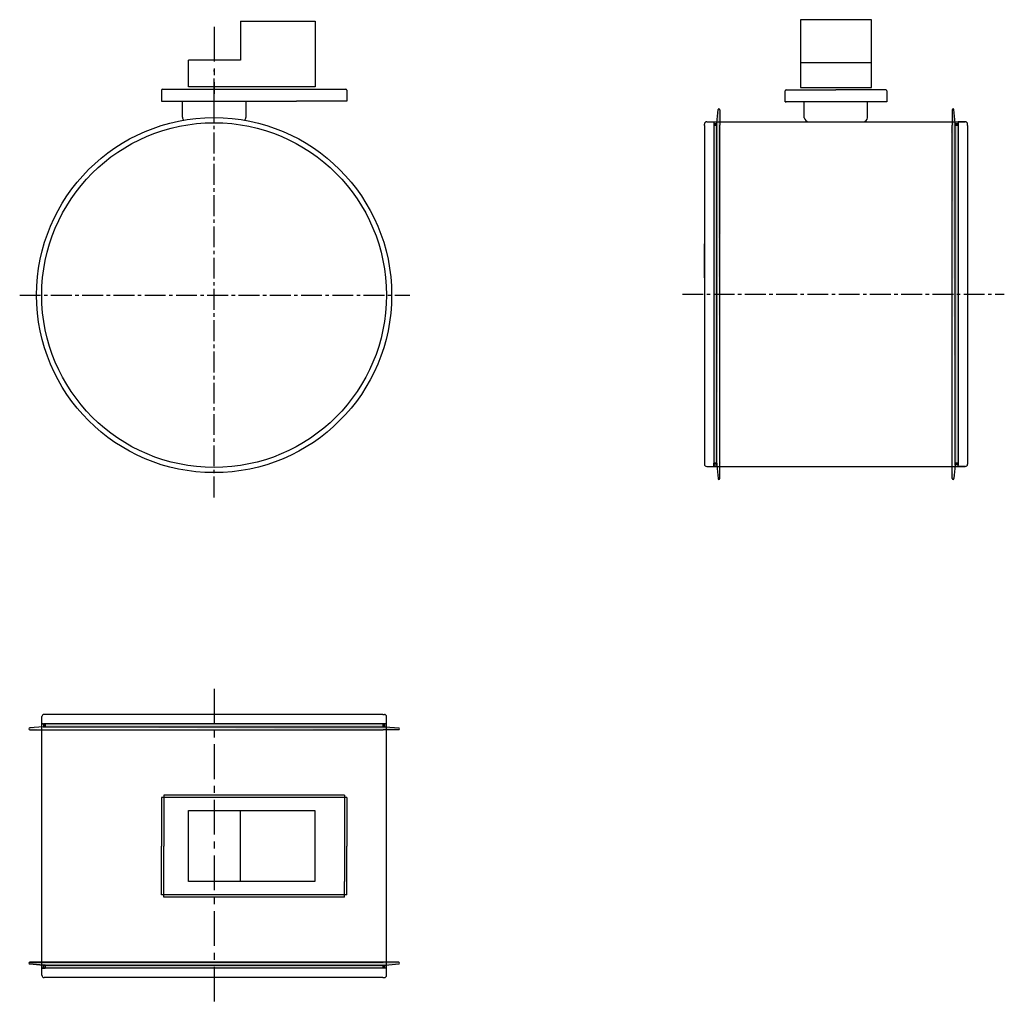
# Model space of a CAD drawing. Units: millimetres. Extents: x 7347 to 8246, y -4709 to -3810.
import ezdxf

# ---------------------------------------------------------------- set-up
doc = ezdxf.new("R2010")
doc.units = ezdxf.units.MM
doc.linetypes.add('CENTER', pattern=[50.8, 31.75, -6.35, 6.35, -6.35])
doc.linetypes.add('CENTER2', pattern=[28.575, 19.05, -3.175, 3.175, -3.175])
for name, color, linetype, lineweight in [('1.Pagrindines', 1, 'Continuous', 40), ('2. Plonos', 4, 'Continuous', 15), ('5. Asines linijos', 3, 'CENTER', 15), ('Pagr', 7, 'Continuous', 40)]:
    doc.layers.add(name, color=color, linetype=linetype, lineweight=lineweight)
doc.layers.add('ASINE', color=7, linetype='CENTER2')
doc.layers.add('Asys', color=1, linetype='CENTER2')

msp = doc.modelspace()

# ---------------------------------------------------------------- hatches: boundary and pattern name
at = {"lineweight": -2}
h = msp.add_hatch(color=256, dxfattribs=at)
edge = h.paths.add_edge_path()
edge.add_line((7986.43, -3892.26), (7986.43, -3906.43))
edge.add_line((7986.43, -3906.43), (7986.43, -4215.15))
edge.add_line((7986.43, -4215.15), (7986.43, -4229.33))
edge.add_arc((7985.65, -4229.33), 0.787, 270, 360, ccw=False)
edge.add_line((7985.65, -4230.11), (7985.58, -4230.11))
edge.add_arc((7985.58, -4229.33), 0.788, 184.87927, 270, ccw=False)
edge.add_line((7984.8, -4229.39), (7983.76, -4217.2))
edge.add_line((7983.76, -4217.2), (7983.76, -3904.38))
edge.add_line((7983.76, -3904.38), (7984.8, -3892.19))
edge.add_arc((7985.58, -3892.26), 0.788, 90, 175.12073, ccw=False)
edge.add_line((7985.58, -3891.47), (7985.65, -3891.47))
edge.add_arc((7985.65, -3892.26), 0.787, 360, 90, ccw=False)
edge = h.paths.add_edge_path()
edge.add_line((7987.38, -3907.87), (7986.43, -3907.87))
edge.add_line((7983.76, -4217.2), (7984.8, -4229.39))
edge.add_line((7987.38, -4213.73), (7986.43, -4213.73))
h = msp.add_hatch(color=256, dxfattribs=at)
edge = h.paths.add_edge_path()
edge.add_line((8198.8, -3892.26), (8198.8, -3906.43))
edge.add_line((8198.8, -3906.43), (8198.8, -4215.15))
edge.add_line((8198.8, -4215.15), (8198.8, -4229.33))
edge.add_arc((8199.59, -4229.33), 0.787, 180, 270)
edge.add_line((8199.59, -4230.11), (8199.65, -4230.11))
edge.add_arc((8199.65, -4229.33), 0.788, 270, 355.12073)
edge.add_line((8200.44, -4229.39), (8201.48, -4217.2))
edge.add_line((8201.48, -4217.2), (8201.48, -3904.38))
edge.add_line((8201.48, -3904.38), (8200.44, -3892.19))
edge.add_arc((8199.65, -3892.26), 0.788, 4.87927, 90)
edge.add_line((8199.65, -3891.47), (8199.59, -3891.47))
edge.add_arc((8199.59, -3892.26), 0.787, 90, 180)
edge = h.paths.add_edge_path()
edge.add_line((8197.85, -3907.87), (8198.8, -3907.87))
edge.add_line((8201.48, -4217.2), (8200.44, -4229.39))
edge.add_line((8197.85, -4213.73), (8198.8, -4213.73))
for points in [[(7981.08, -3905.27), (7981.08, -4216.73), (7983.76, -4216.73), (7983.76, -3905.27)], [(8204.15, -3905.27), (8204.15, -4216.73), (8201.48, -4216.73), (8201.48, -3905.27)], [(7679.96, -4453.5), (7368.5, -4453.5), (7368.5, -4456.18), (7679.96, -4456.18)], [(7679.96, -4676.57), (7368.5, -4676.57), (7368.5, -4673.9), (7679.96, -4673.9)]]:
    msp.add_hatch(color=256, dxfattribs=at).paths.add_polyline_path(points)
h = msp.add_hatch(color=256, dxfattribs=at)
h.paths.add_polyline_path([(7981.08, -3905.27), (7981.08, -3906.45), (7983.76, -3906.45), (7983.76, -3905.27)])
h.paths.add_polyline_path([(7981.08, -4216.73), (7983.76, -4216.73), (7983.76, -4215.17), (7981.08, -4215.17)])
h = msp.add_hatch(color=256, dxfattribs=at)
h.paths.add_polyline_path([(8204.15, -3905.27), (8204.15, -3906.45), (8201.48, -3906.45), (8201.48, -3905.27)])
h.paths.add_polyline_path([(8204.15, -4216.73), (8201.48, -4216.73), (8201.48, -4215.17), (8204.15, -4215.17)])
h = msp.add_hatch(color=256, dxfattribs=at)
h.paths.add_polyline_path([(7679.96, -4453.5), (7678.78, -4453.5), (7678.78, -4456.18), (7679.96, -4456.18)])
h.paths.add_polyline_path([(7368.5, -4453.5), (7368.5, -4456.18), (7370.06, -4456.18), (7370.06, -4453.5)])
h = msp.add_hatch(color=256, dxfattribs=at)
edge = h.paths.add_edge_path()
edge.add_line((7692.98, -4458.85), (7678.8, -4458.85))
edge.add_line((7678.8, -4458.85), (7370.08, -4458.85))
edge.add_line((7370.08, -4458.85), (7355.9, -4458.85))
edge.add_arc((7355.9, -4458.07), 0.787, 180, 270, ccw=False)
edge.add_line((7355.12, -4458.07), (7355.12, -4458))
edge.add_arc((7355.9, -4458), 0.788, 94.87927, 180, ccw=False)
edge.add_line((7355.84, -4457.22), (7368.03, -4456.18))
edge.add_line((7368.03, -4456.18), (7680.85, -4456.18))
edge.add_line((7680.85, -4456.18), (7693.04, -4457.22))
edge.add_arc((7692.98, -4458), 0.788, 360, 85.12073, ccw=False)
edge.add_line((7693.76, -4458), (7693.76, -4458.07))
edge.add_arc((7692.98, -4458.07), 0.787, 270, 360, ccw=False)
edge = h.paths.add_edge_path()
edge.add_line((7677.36, -4459.8), (7677.36, -4458.85))
edge.add_line((7368.03, -4456.18), (7355.84, -4457.22))
edge.add_line((7371.5, -4459.8), (7371.5, -4458.85))
h = msp.add_hatch(color=256, dxfattribs=at)
edge = h.paths.add_edge_path()
edge.add_arc((7692.98, -4672.01), 0.787, 0, 90)
edge.add_line((7692.98, -4671.22), (7355.9, -4671.22))
edge.add_arc((7355.9, -4672.01), 0.787, 90, 180)
edge.add_line((7355.12, -4672.01), (7355.12, -4672.07))
edge.add_arc((7355.9, -4672.07), 0.788, 180, 265.12073)
edge.add_line((7355.84, -4672.86), (7368.03, -4673.9))
edge.add_line((7368.03, -4673.9), (7368.5, -4673.9))
edge.add_line((7368.5, -4673.9), (7679.96, -4673.9))
edge.add_line((7679.96, -4673.9), (7680.85, -4673.9))
edge.add_line((7680.85, -4673.9), (7693.04, -4672.86))
edge.add_arc((7692.98, -4672.07), 0.788, 274.87927, 0)
edge.add_line((7693.76, -4672.07), (7693.76, -4672.01))
h = msp.add_hatch(color=256, dxfattribs=at)
h.paths.add_polyline_path([(7679.96, -4676.57), (7678.78, -4676.57), (7678.78, -4673.9), (7679.96, -4673.9)])
h.paths.add_polyline_path([(7368.5, -4676.57), (7368.5, -4673.9), (7370.06, -4673.9), (7370.06, -4676.57)])

# ---------------------------------------------------------------- linework, layer by layer
at = {"color": 0, "lineweight": -2}
for p, q in [((7476.26, -3874.47), (7476.26, -3884.47)), ((7477.26, -3873.47), (7644.64, -3873.47)), ((7480.07, -3873.47), (7599.57, -3873.47)), ((7645.64, -3874.47), (7645.64, -3884.47)), ((7476.26, -3884.47), (7481, -3884.47)), ((7481, -3884.47), (7599.5, -3884.47)), ((7645.64, -3884.49), (7599.5, -3884.47))]:
    msp.add_line(p, q, dxfattribs=at)
at = {"lineweight": -2}
for p, q in [((7983.76, -3904.38), (7984.8, -3892.19)), ((8201.48, -3904.38), (8200.44, -3892.19)), ((7981.08, -3904.09), (7981.08, -3906.45)), ((7983.76, -4217.2), (7983.76, -3904.38)), ((8201.48, -4217.2), (8201.48, -3904.38)), ((8204.15, -3904.09), (8204.15, -3906.45)), ((7981.08, -3905.27), (7981.08, -4216.73)), ((7983.76, -3905.27), (7981.08, -3905.27)), ((7983.76, -3905.27), (7981.08, -3905.27)), ((7981.08, -3905.27), (7981.08, -3906.45)), ((7981.08, -3905.27), (7983.76, -3905.27)), ((7981.08, -3906.45), (7983.76, -3906.45)), ((7983.76, -3906.45), (7981.08, -3906.45)), ((7983.76, -4216.73), (7983.76, -3905.27)), ((7983.76, -3906.45), (7983.76, -3905.27)), ((7986.43, -4215.15), (7986.43, -3906.43)), ((8198.8, -4215.15), (8198.8, -3906.43)), ((8201.48, -3905.27), (8204.15, -3905.27)), ((8201.48, -4216.73), (8201.48, -3905.27)), ((8201.48, -3905.27), (8204.15, -3905.27)), ((8201.48, -3906.45), (8201.48, -3905.27)), ((8204.15, -3905.27), (8201.48, -3905.27)), ((8204.15, -3906.45), (8201.48, -3906.45)), ((8201.48, -3906.45), (8204.15, -3906.45)), ((8204.15, -3905.27), (8204.15, -4216.73)), ((8204.15, -3905.27), (8204.15, -3906.45)), ((7981.08, -4215.17), (7981.08, -4215.15)), ((7981.08, -4218.3), (7981.08, -4215.15)), ((7981.08, -4215.17), (7983.76, -4215.17)), ((7981.08, -4216.73), (7981.08, -4215.17)), ((7981.08, -4216.73), (7983.76, -4216.73)), ((7981.08, -4216.73), (7983.76, -4216.73)), ((7983.76, -4215.17), (7983.76, -4216.73)), ((7983.76, -4217.2), (7984.8, -4229.39)), ((8201.48, -4217.2), (8200.44, -4229.39)), ((8201.48, -4215.17), (8201.48, -4216.73)), ((8204.15, -4215.17), (8201.48, -4215.17)), ((8204.15, -4216.73), (8201.48, -4216.73)), ((8204.15, -4216.73), (8201.48, -4216.73)), ((8204.15, -4215.17), (8204.15, -4215.15)), ((8204.15, -4218.3), (8204.15, -4215.15)), ((8204.15, -4216.73), (8204.15, -4215.17)), ((7985.65, -4230.11), (7985.58, -4230.11)), ((8199.59, -4230.11), (8199.65, -4230.11)), ((7366.93, -4453.5), (7370.08, -4453.5)), ((7679.96, -4453.5), (7368.5, -4453.5)), ((7368.5, -4453.5), (7368.5, -4456.18)), ((7368.5, -4453.5), (7370.06, -4453.5)), ((7368.5, -4453.5), (7368.5, -4456.18)), ((7370.06, -4453.5), (7370.06, -4456.18)), ((7370.06, -4453.5), (7370.08, -4453.5)), ((7678.78, -4453.5), (7678.78, -4456.18)), ((7679.96, -4453.5), (7678.78, -4453.5)), ((7678.78, -4456.18), (7678.78, -4453.5)), ((7681.14, -4453.5), (7678.78, -4453.5)), ((7679.96, -4456.18), (7679.96, -4453.5)), ((7679.96, -4456.18), (7679.96, -4453.5)), ((7679.96, -4453.5), (7679.96, -4456.18)), ((7355.12, -4458.07), (7355.12, -4458)), ((7368.03, -4456.18), (7355.84, -4457.22)), ((7368.03, -4456.18), (7680.85, -4456.18)), ((7368.5, -4456.18), (7679.96, -4456.18)), ((7370.06, -4456.18), (7368.5, -4456.18)), ((7370.08, -4458.85), (7678.8, -4458.85)), ((7678.78, -4456.18), (7679.96, -4456.18)), ((7680.85, -4456.18), (7693.04, -4457.22)), ((7355.12, -4672.01), (7355.12, -4672.07)), ((7355.84, -4672.86), (7368.03, -4673.9)), ((7368.03, -4673.9), (7355.84, -4672.86)), ((7692.98, -4671.22), (7355.9, -4671.22)), ((7366.93, -4676.57), (7370.08, -4676.57)), ((7368.03, -4673.9), (7368.5, -4673.9)), ((7368.03, -4673.9), (7680.85, -4673.9)), ((7368.5, -4673.9), (7679.96, -4673.9)), ((7368.5, -4673.9), (7679.96, -4673.9)), ((7368.5, -4676.57), (7368.5, -4673.9)), ((7370.06, -4673.9), (7368.5, -4673.9)), ((7368.5, -4676.57), (7368.5, -4673.9)), ((7679.96, -4676.57), (7368.5, -4676.57)), ((7368.5, -4676.57), (7370.06, -4676.57)), ((7370.06, -4676.57), (7370.06, -4673.9)), ((7370.06, -4676.57), (7370.08, -4676.57)), ((7370.08, -4671.22), (7678.8, -4671.22)), ((7678.78, -4673.9), (7679.96, -4673.9)), ((7678.78, -4676.57), (7678.78, -4673.9)), ((7678.78, -4673.9), (7678.78, -4676.57)), ((7679.96, -4676.57), (7678.78, -4676.57)), ((7681.14, -4676.57), (7678.78, -4676.57)), ((7679.96, -4673.9), (7680.85, -4673.9)), ((7679.96, -4673.9), (7679.96, -4676.57)), ((7679.96, -4673.9), (7679.96, -4676.57)), ((7679.96, -4676.57), (7679.96, -4673.9)), ((7680.85, -4673.9), (7693.04, -4672.86)), ((7680.85, -4673.9), (7693.04, -4672.86))]:
    msp.add_line(p, q, dxfattribs=at)
at = {"linetype": 'Continuous'}
for p, q in [((7983.76, -3904.38), (7984.8, -3892.19)), ((7985.58, -3891.47), (7985.65, -3891.47)), ((7986.43, -3892.26), (7986.43, -3906.43)), ((8198.8, -3892.26), (8198.8, -3906.43)), ((8199.65, -3891.47), (8199.59, -3891.47)), ((8201.48, -3904.38), (8200.44, -3892.19)), ((7974.46, -3903.3), (8210.77, -3903.3)), ((7981.08, -3904.09), (7981.08, -3903.3)), ((8210.77, -3903.3), (8204.15, -3903.3)), ((8204.15, -3904.09), (8204.15, -3903.3)), ((7972.42, -3906.61), (7972.42, -3905.35)), ((8212.82, -3906.61), (8212.82, -3905.35)), ((7972.42, -4214.99), (7972.42, -4216.25)), ((7974.46, -4218.3), (7981.08, -4218.3)), ((7983.76, -4215.15), (7981.08, -4215.15)), ((7983.76, -4215.15), (7981.08, -4215.15)), ((7981.08, -4217.51), (7981.08, -4218.3)), ((7983.76, -4217.2), (7984.8, -4229.39)), ((7986.43, -4229.33), (7986.43, -4215.15)), ((8198.8, -4229.33), (8198.8, -4215.15)), ((8201.48, -4217.2), (8200.44, -4229.39)), ((8201.48, -4215.15), (8204.15, -4215.15)), ((8201.48, -4215.15), (8204.15, -4215.15)), ((8204.15, -4217.51), (8204.15, -4218.3)), ((8210.77, -4218.3), (8204.15, -4218.3)), ((8212.82, -4214.99), (8212.82, -4216.25)), ((7370.24, -4444.84), (7368.98, -4444.84)), ((7678.62, -4444.84), (7679.88, -4444.84)), ((7366.93, -4683.19), (7366.93, -4446.88)), ((7367.72, -4453.5), (7366.93, -4453.5)), ((7370.08, -4456.18), (7370.08, -4453.5)), ((7370.08, -4456.18), (7370.08, -4453.5)), ((7681.14, -4453.5), (7681.93, -4453.5)), ((7681.93, -4683.19), (7681.93, -4446.88)), ((7368.03, -4456.18), (7355.84, -4457.22)), ((7355.9, -4458.85), (7370.08, -4458.85)), ((7692.98, -4458.85), (7678.8, -4458.85)), ((7680.85, -4456.18), (7693.04, -4457.22)), ((7693.76, -4458), (7693.76, -4458.07)), ((7368.03, -4673.9), (7355.84, -4672.86)), ((7355.9, -4671.22), (7370.08, -4671.22)), ((7367.72, -4676.57), (7366.93, -4676.57)), ((7370.08, -4673.9), (7370.08, -4676.57)), ((7370.08, -4673.9), (7370.08, -4676.57)), ((7692.98, -4671.22), (7678.8, -4671.22)), ((7680.85, -4673.9), (7693.04, -4672.86)), ((7681.14, -4676.57), (7681.93, -4676.57)), ((7693.76, -4672.07), (7693.76, -4672.01)), ((7370.24, -4685.24), (7368.98, -4685.24)), ((7678.62, -4685.24), (7679.88, -4685.24))]:
    msp.add_line(p, q, dxfattribs=at)
for p, q in [((8067.62, -3903.3), (8117.61, -3903.3)), ((7972.42, -3906.61), (7972.42, -4214.99)), ((8212.82, -3906.61), (8212.82, -4214.99)), ((7972.42, -4045.86), (7972.42, -4014.94)), ((7972.42, -4075.75), (7972.42, -4106.67)), ((7974.46, -4218.3), (8210.77, -4218.3)), ((7678.62, -4444.84), (7370.24, -4444.84)), ((7616.34, -4532.58), (7616.34, -4597.58)), ((7678.62, -4685.24), (7370.24, -4685.24))]:
    msp.add_line(p, q)
at = {"linetype": 'CENTER'}
msp.add_line((7524.43, -4421.34), (7524.43, -4708.81), dxfattribs=at)
for radius in [162.24, 157.51]:
    msp.add_circle((7524.33, -4061.69), radius)
at = {"color": 0, "lineweight": -2}
for centre, start, end in [((7477.26, -3874.47), 90, 180), ((7644.64, -3874.47), 0, 90)]:
    msp.add_arc(centre, 1, start, end, dxfattribs=at)
at = {"linetype": 'Continuous'}
for centre, radius, start, end in [((7985.58, -3892.26), 0.788, 90, 175.12073), ((7985.65, -3892.26), 0.787, 0, 90), ((8199.59, -3892.26), 0.787, 90, 180), ((8199.65, -3892.26), 0.788, 4.87927, 90), ((7974.46, -3905.35), 2.05, 90, 180), ((8210.77, -3905.35), 2.05, 0, 90), ((7974.46, -4216.25), 2.05, 180, 270), ((8210.77, -4216.25), 2.05, 270, 360), ((7985.58, -4229.33), 0.788, 184.87927, 270), ((7985.65, -4229.33), 0.787, 270, 0), ((8199.59, -4229.33), 0.787, 180, 270), ((8199.65, -4229.33), 0.788, 270, 355.12073), ((7368.98, -4446.88), 2.05, 90, 180), ((7679.88, -4446.88), 2.05, 0, 90), ((7355.9, -4458), 0.788, 94.87927, 180), ((7355.9, -4458.07), 0.787, 180, 270), ((7692.98, -4458.07), 0.787, 270, 0), ((7692.98, -4458), 0.788, 0, 85.12073), ((7355.9, -4672.01), 0.787, 90, 180), ((7355.9, -4672.07), 0.788, 180, 265.12073), ((7692.98, -4672.01), 0.787, 0, 90), ((7692.98, -4672.07), 0.788, 274.87927, 0), ((7368.98, -4683.19), 2.05, 180, 270), ((7679.88, -4683.19), 2.05, 270, 0)]:
    msp.add_arc(centre, radius, start, end, dxfattribs=at)
at = {"layer": '1.Pagrindines', "color": 0, "lineweight": -2}
for p, q in [((7548.31, -3811.47), (7616.81, -3811.47)), ((7616.81, -3811.47), (7616.81, -3871.47)), ((7548.31, -3846.97), (7500.81, -3846.97)), ((7500.81, -3871.47), (7500.81, -3846.97)), ((8060.06, -3849.02), (8125.06, -3849.02)), ((7616.81, -3871.47), (7500.81, -3871.47)), ((7616.81, -3871.47), (7547.52, -3871.47)), ((8046.06, -3877.02), (8046.06, -3877.02)), ((8047.06, -3874.02), (8092.56, -3874.02)), ((8138.06, -3874.02), (8092.56, -3874.02)), ((8139.06, -3875.02), (8139.06, -3885.02)), ((7495.46, -3899.17), (7495.38, -3884.47)), ((7553.26, -3884.47), (7553.25, -3899.25)), ((8046.06, -3885.02), (8047.06, -3885.02)), ((8121.49, -3885.02), (8046.76, -3885.02)), ((8063.62, -3899.56), (8063.62, -3885.02)), ((8121.43, -3899.56), (8121.48, -3885.02)), ((8139.06, -3885.02), (8121.49, -3885.02)), ((7500.81, -4597.58), (7500.81, -4532.58)), ((7500.81, -4532.58), (7616.34, -4532.58)), ((7548.31, -4597.58), (7548.31, -4532.58)), ((7616.34, -4597.58), (7500.81, -4597.58))]:
    msp.add_line(p, q, dxfattribs=at)
at = {"layer": '1.Pagrindines', "color": 0, "linetype": 'Continuous', "lineweight": -2}
msp.add_line((8046.06, -3885.02), (8046.06, -3875.02), dxfattribs=at)
at = {"layer": '1.Pagrindines', "color": 0, "lineweight": -2}
msp.add_lwpolyline([(7548.31, -3811.47), (7548.31, -3846.97)], dxfattribs=at)
msp.add_lwpolyline([(8060.06, -3872.02), (8125.06, -3872.02), (8125.06, -3810.02), (8060.06, -3810.02)], close=True, dxfattribs=at)
for centre, radius, start, end in [((8047.06, -3875.02), 1, 90, 180), ((8138.06, -3875.02), 1, 0, 90), ((7499.16, -3899.17), 3.7, 180, 226.23553), ((7549.55, -3899.25), 3.7, 315, 0), ((8067.84, -3899.06), 4.25, 186.83674, 266.95262), ((8117.53, -3899.4), 3.9, 271.21795, 357.64008)]:
    msp.add_arc(centre, radius, start, end, dxfattribs=at)
at = {"layer": '2. Plonos', "color": 0, "lineweight": -2}
msp.add_line((7524.33, -3898.56), (7524.32, -3869.03), dxfattribs=at)
at = {"layer": '5. Asines linijos', "color": 0, "lineweight": -2}
for p, q in [((7524.31, -3816.41), (7524.31, -3877.64)), ((7524.32, -3895.36), (7524.32, -3855.83))]:
    msp.add_line(p, q, dxfattribs=at)
at = {"layer": 'ASINE', "color": 0, "lineweight": -2}
msp.add_line((7952.24, -4060.8), (8246.43, -4060.8), dxfattribs=at)
at = {"layer": 'Asys', "color": 0}
for p, q in [((7524.34, -4246.6), (7524.33, -3883.34)), ((7346.65, -4061.69), (7703.12, -4061.69))]:
    msp.add_line(p, q, dxfattribs=at)
at = {"layer": 'Pagr', "color": 0, "lineweight": -2}
for p, q in [((7645.72, -4520.67), (7476.26, -4520.67)), ((7476.26, -4520.67), (7476.26, -4565.17)), ((7643.57, -4518.67), (7478.26, -4518.67)), ((7478.26, -4518.67), (7478.26, -4565.17)), ((7643.57, -4518.67), (7643.57, -4597.58)), ((7645.72, -4520.67), (7645.72, -4565.17)), ((7476.26, -4609.67), (7476.26, -4565.17)), ((7478.26, -4611.67), (7478.26, -4565.17)), ((7645.72, -4609.67), (7645.72, -4565.17)), ((7643.57, -4611.67), (7643.57, -4597.58)), ((7645.72, -4609.67), (7476.26, -4609.67)), ((7643.57, -4611.67), (7478.26, -4611.67))]:
    msp.add_line(p, q, dxfattribs=at)

doc.saveas('drawing.dxf')
